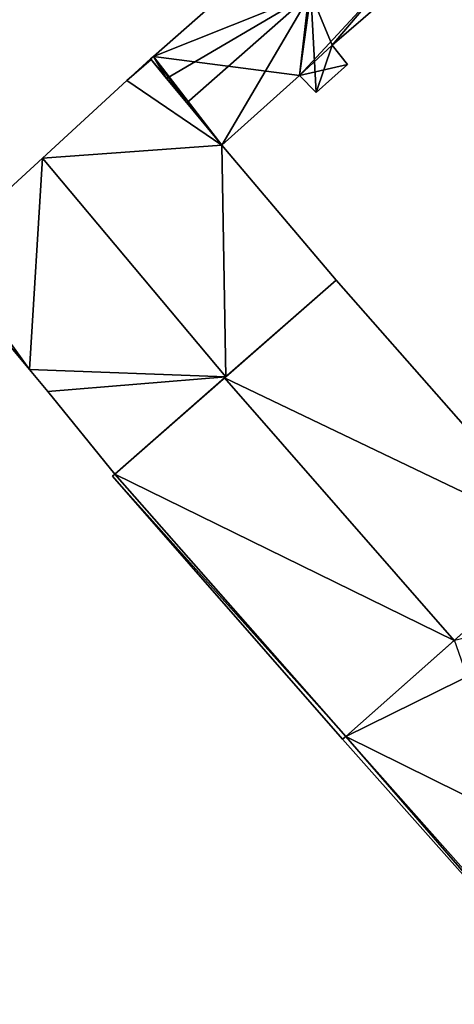
# Model space of a CAD drawing. Units: metres. Extents: x 72479 to 73129, y 348986 to 349575.
# Drawn here: x 72847 to 72865, y 349004 to 349046 of the extents above; entities that cross this region are included whole.
import ezdxf

# ---------------------------------------------------------------- set-up
doc = ezdxf.new("R2010")
doc.units = ezdxf.units.M
for name, color, linetype in [('FacadeFaces', 250, 'Continuous'), ('FloorBoundary', 4, 'Continuous'), ('FloorFaces', 250, 'Continuous'), ('OuterEaves', 4, 'Continuous'), ('RoofFaces', 250, 'Continuous'), ('RoofLines', 2, 'Continuous')]:
    doc.layers.add(name, color=color, linetype=linetype)

msp = doc.modelspace()

# ---------------------------------------------------------------- linework, layer by layer
at = {"layer": 'FacadeFaces'}
for points in [[(72859.569, 349050.431, 263.125), (72859.569, 349050.431, 260.132), (72852.494, 349044.217, 263.122), (72859.569, 349050.431, 263.125)], [(72859.569, 349050.431, 260.132), (72852.494, 349044.217, 260.132), (72852.494, 349044.217, 263.122), (72859.569, 349050.431, 260.132)], [(72860.151, 349044.699, 263.149), (72860.151, 349044.699, 260.132), (72862.194, 349046.455, 263.143), (72860.151, 349044.699, 263.149)], [(72860.151, 349044.699, 260.132), (72862.194, 349046.455, 260.132), (72862.194, 349046.455, 263.143), (72860.151, 349044.699, 260.132)], [(72860.806, 349043.866, 262.986), (72860.151, 349044.699, 260.132), (72860.151, 349044.699, 263.149), (72860.806, 349043.866, 262.986)], [(72860.806, 349043.866, 260.132), (72860.151, 349044.699, 260.132), (72860.806, 349043.866, 262.986), (72860.806, 349043.866, 260.132)], [(72852.37, 349044.108, 270.513), (72851.354, 349043.178, 260.358), (72851.354, 349043.178, 271.266), (72852.37, 349044.108, 270.513)], [(72852.37, 349044.108, 260.358), (72851.354, 349043.178, 260.358), (72852.37, 349044.108, 270.513), (72852.37, 349044.108, 260.358)], [(72852.494, 349044.217, 263.122), (72852.37, 349044.108, 260.132), (72852.37, 349044.108, 263.122), (72852.494, 349044.217, 263.122)], [(72852.494, 349044.217, 260.132), (72852.37, 349044.108, 260.132), (72852.494, 349044.217, 263.122), (72852.494, 349044.217, 260.132)], [(72852.389, 349044.085, 270.513), (72852.389, 349044.085, 260.358), (72852.37, 349044.108, 270.513), (72852.389, 349044.085, 270.513)], [(72852.389, 349044.085, 260.358), (72852.37, 349044.108, 260.358), (72852.37, 349044.108, 270.513), (72852.389, 349044.085, 260.358)], [(72852.37, 349044.108, 263.122), (72853.057, 349043.277, 260.132), (72853.057, 349043.277, 263.287), (72852.37, 349044.108, 263.122)], [(72852.37, 349044.108, 260.132), (72853.057, 349043.277, 260.132), (72852.37, 349044.108, 263.122), (72852.37, 349044.108, 260.132)], [(72855.423, 349040.415, 270.532), (72855.423, 349040.415, 260.358), (72852.389, 349044.085, 270.513), (72855.423, 349040.415, 270.532)], [(72855.423, 349040.415, 260.358), (72852.389, 349044.085, 260.358), (72852.389, 349044.085, 270.513), (72855.423, 349040.415, 260.358)], [(72859.467, 349042.671, 262.985), (72860.806, 349043.866, 260.132), (72860.806, 349043.866, 262.986), (72859.467, 349042.671, 262.985)], [(72859.467, 349042.671, 260.132), (72860.806, 349043.866, 260.132), (72859.467, 349042.671, 262.985), (72859.467, 349042.671, 260.132)], [(72851.354, 349043.178, 271.266), (72847.737, 349039.866, 260.358), (72847.737, 349039.866, 273.949), (72851.354, 349043.178, 271.266)], [(72851.354, 349043.178, 260.358), (72847.737, 349039.866, 260.358), (72851.354, 349043.178, 271.266), (72851.354, 349043.178, 260.358)], [(72853.057, 349043.277, 263.287), (72853.926, 349042.226, 260.132), (72853.926, 349042.226, 263.496), (72853.057, 349043.277, 263.287)], [(72853.057, 349043.277, 260.132), (72853.926, 349042.226, 260.132), (72853.057, 349043.277, 263.287), (72853.057, 349043.277, 260.132)], [(72855.423, 349040.415, 263.136), (72858.752, 349043.405, 260.132), (72858.752, 349043.405, 263.142), (72855.423, 349040.415, 263.136)], [(72855.423, 349040.415, 260.132), (72858.752, 349043.405, 260.132), (72855.423, 349040.415, 263.136), (72855.423, 349040.415, 260.132)], [(72858.752, 349043.405, 263.142), (72858.752, 349043.405, 260.132), (72859.467, 349042.671, 262.985), (72858.752, 349043.405, 263.142)], [(72858.752, 349043.405, 260.132), (72859.467, 349042.671, 260.132), (72859.467, 349042.671, 262.985), (72858.752, 349043.405, 260.132)], [(72853.926, 349042.226, 263.496), (72853.926, 349042.226, 260.132), (72855.423, 349040.415, 263.136), (72853.926, 349042.226, 263.496)], [(72853.926, 349042.226, 260.132), (72855.423, 349040.415, 260.132), (72855.423, 349040.415, 263.136), (72853.926, 349042.226, 260.132)], [(72860.315, 349034.638, 270.513), (72855.423, 349040.415, 260.358), (72855.423, 349040.415, 270.532), (72860.315, 349034.638, 270.513)], [(72860.315, 349034.638, 260.358), (72855.423, 349040.415, 260.358), (72860.315, 349034.638, 270.513), (72860.315, 349034.638, 260.358)], [(72847.737, 349039.866, 273.949), (72847.737, 349039.866, 260.358), (72843.466, 349035.956, 270.781), (72847.737, 349039.866, 273.949)], [(72847.737, 349039.866, 260.358), (72843.466, 349035.956, 260.358), (72843.466, 349035.956, 270.781), (72847.737, 349039.866, 260.358)], [(72843.177, 349035.599, 270.534), (72843.177, 349035.599, 260.358), (72847.183, 349030.816, 270.531), (72843.177, 349035.599, 270.534)], [(72843.177, 349035.599, 260.358), (72847.183, 349030.816, 260.358), (72847.183, 349030.816, 270.531), (72843.177, 349035.599, 260.358)], [(72860.315, 349034.638, 268.614), (72855.536, 349030.45, 260.305), (72855.536, 349030.45, 272.892), (72860.315, 349034.638, 268.614)], [(72860.315, 349034.638, 260.305), (72855.536, 349030.45, 260.305), (72860.315, 349034.638, 268.614), (72860.315, 349034.638, 260.305)], [(72855.594, 349030.501, 273.949), (72855.594, 349030.501, 260.358), (72860.315, 349034.638, 270.513), (72855.594, 349030.501, 273.949)], [(72855.594, 349030.501, 260.358), (72860.315, 349034.638, 260.358), (72860.315, 349034.638, 270.513), (72855.594, 349030.501, 260.358)], [(72870.167, 349023.453, 268.584), (72860.315, 349034.638, 260.305), (72860.315, 349034.638, 268.614), (72870.167, 349023.453, 268.584)], [(72870.167, 349023.453, 260.305), (72860.315, 349034.638, 260.305), (72870.167, 349023.453, 268.584), (72870.167, 349023.453, 260.305)], [(72847.183, 349030.816, 270.531), (72847.973, 349029.873, 260.358), (72847.973, 349029.873, 270.531), (72847.183, 349030.816, 270.531)], [(72847.183, 349030.816, 260.358), (72847.973, 349029.873, 260.358), (72847.183, 349030.816, 270.531), (72847.183, 349030.816, 260.358)], [(72850.835, 349026.332, 270.485), (72855.594, 349030.501, 260.358), (72855.594, 349030.501, 273.949), (72850.835, 349026.332, 270.485)], [(72850.835, 349026.332, 260.358), (72855.594, 349030.501, 260.358), (72850.835, 349026.332, 270.485), (72850.835, 349026.332, 260.358)], [(72855.536, 349030.45, 272.892), (72855.536, 349030.45, 260.305), (72850.835, 349026.332, 268.685), (72855.536, 349030.45, 272.892)], [(72855.536, 349030.45, 260.305), (72850.835, 349026.332, 260.305), (72850.835, 349026.332, 268.685), (72855.536, 349030.45, 260.305)], [(72847.973, 349029.873, 270.531), (72847.973, 349029.873, 260.358), (72850.835, 349026.332, 270.485), (72847.973, 349029.873, 270.531)], [(72847.973, 349029.873, 260.358), (72850.835, 349026.332, 260.358), (72850.835, 349026.332, 270.485), (72847.973, 349029.873, 260.358)], [(72850.835, 349026.332, 268.685), (72850.835, 349026.332, 260.305), (72850.738, 349026.247, 268.598), (72850.835, 349026.332, 268.685)], [(72850.738, 349026.247, 268.598), (72850.835, 349026.332, 260.305), (72850.738, 349026.247, 260.305), (72850.738, 349026.247, 268.598)], [(72850.738, 349026.247, 268.598), (72860.593, 349014.99, 260.305), (72860.593, 349014.99, 268.598), (72850.738, 349026.247, 268.598)], [(72850.738, 349026.247, 260.305), (72860.593, 349014.99, 260.305), (72850.738, 349026.247, 268.598), (72850.738, 349026.247, 260.305)], [(72865.372, 349019.215, 272.892), (72865.372, 349019.215, 260.305), (72870.167, 349023.453, 268.584), (72865.372, 349019.215, 272.892)], [(72865.372, 349019.215, 260.305), (72870.167, 349023.453, 260.305), (72870.167, 349023.453, 268.584), (72865.372, 349019.215, 260.305)], [(72865.389, 349019.23, 275.861), (72865.389, 349019.23, 260.405), (72860.727, 349015.109, 272.734), (72865.389, 349019.23, 275.861)], [(72865.389, 349019.23, 260.405), (72860.727, 349015.109, 260.405), (72860.727, 349015.109, 272.734), (72865.389, 349019.23, 260.405)], [(72860.727, 349015.109, 268.719), (72865.372, 349019.215, 260.305), (72865.372, 349019.215, 272.892), (72860.727, 349015.109, 268.719)], [(72860.727, 349015.109, 260.305), (72865.372, 349019.215, 260.305), (72860.727, 349015.109, 268.719), (72860.727, 349015.109, 260.305)], [(72860.727, 349015.109, 272.734), (72860.727, 349015.109, 260.405), (72860.593, 349014.99, 272.644), (72860.727, 349015.109, 272.734)], [(72860.593, 349014.99, 272.644), (72860.727, 349015.109, 260.405), (72860.593, 349014.99, 260.405), (72860.593, 349014.99, 272.644)], [(72860.593, 349014.99, 268.598), (72860.727, 349015.109, 260.305), (72860.727, 349015.109, 268.719), (72860.593, 349014.99, 268.598)], [(72860.593, 349014.99, 260.305), (72860.727, 349015.109, 260.305), (72860.593, 349014.99, 268.598), (72860.593, 349014.99, 260.305)], [(72860.593, 349014.99, 272.644), (72870.69, 349003.639, 260.405), (72870.69, 349003.639, 272.67), (72860.593, 349014.99, 272.644)], [(72860.593, 349014.99, 260.405), (72870.69, 349003.639, 260.405), (72860.593, 349014.99, 272.644), (72860.593, 349014.99, 260.405)]]:
    msp.add_3dface(points, dxfattribs=at)
at = {"layer": 'FloorBoundary'}
for points in [[(72859.935, 349051.402, 260.132), (72859.716, 349051.767, 260.132), (72859.569, 349050.431, 260.132), (72852.494, 349044.217, 260.132), (72852.37, 349044.108, 260.132), (72853.057, 349043.277, 260.132), (72853.926, 349042.226, 260.132), (72855.423, 349040.415, 260.132), (72858.752, 349043.405, 260.132), (72859.467, 349042.671, 260.132), (72860.806, 349043.866, 260.132), (72860.151, 349044.699, 260.132), (72862.194, 349046.455, 260.132), (72862.989, 349047.138, 260.132), (72862.618, 349047.548, 260.132), (72862.375, 349047.329, 260.132), (72859.935, 349051.402, 260.132)], [(72843.136, 349035.654, 260.358), (72843.177, 349035.599, 260.358), (72847.183, 349030.816, 260.358), (72847.973, 349029.873, 260.358), (72850.835, 349026.332, 260.358), (72855.594, 349030.501, 260.358), (72860.315, 349034.638, 260.358), (72855.423, 349040.415, 260.358), (72852.389, 349044.085, 260.358), (72852.37, 349044.108, 260.358), (72851.354, 349043.178, 260.358), (72847.737, 349039.866, 260.358), (72843.466, 349035.956, 260.358), (72843.136, 349035.654, 260.358)], [(72850.738, 349026.247, 260.305), (72860.593, 349014.99, 260.305), (72860.727, 349015.109, 260.305), (72865.372, 349019.215, 260.305), (72870.167, 349023.453, 260.305), (72860.315, 349034.638, 260.305), (72855.536, 349030.45, 260.305), (72850.835, 349026.332, 260.305), (72850.738, 349026.247, 260.305)], [(72860.593, 349014.99, 260.405), (72870.69, 349003.639, 260.405), (72870.809, 349003.743, 260.405), (72875.467, 349007.823, 260.405), (72880.264, 349012.024, 260.405), (72872.445, 349020.874, 260.405), (72870.167, 349023.453, 260.405), (72865.389, 349019.23, 260.405), (72860.727, 349015.109, 260.405), (72860.593, 349014.99, 260.405)]]:
    msp.add_polyline3d(points, dxfattribs=at)
at = {"layer": 'FloorFaces'}
for points in [[(72859.569, 349050.431, 260.132), (72858.752, 349043.405, 260.132), (72852.494, 349044.217, 260.132), (72859.569, 349050.431, 260.132)], [(72859.569, 349050.431, 260.132), (72862.375, 349047.329, 260.132), (72858.752, 349043.405, 260.132), (72859.569, 349050.431, 260.132)], [(72858.752, 349043.405, 260.132), (72862.375, 349047.329, 260.132), (72860.151, 349044.699, 260.132), (72858.752, 349043.405, 260.132)], [(72860.151, 349044.699, 260.132), (72862.375, 349047.329, 260.132), (72862.194, 349046.455, 260.132), (72860.151, 349044.699, 260.132)], [(72858.752, 349043.405, 260.132), (72860.151, 349044.699, 260.132), (72860.806, 349043.866, 260.132), (72858.752, 349043.405, 260.132)], [(72852.389, 349044.085, 260.358), (72851.354, 349043.178, 260.358), (72852.37, 349044.108, 260.358), (72852.389, 349044.085, 260.358)], [(72855.423, 349040.415, 260.358), (72851.354, 349043.178, 260.358), (72852.389, 349044.085, 260.358), (72855.423, 349040.415, 260.358)], [(72852.494, 349044.217, 260.132), (72853.057, 349043.277, 260.132), (72852.37, 349044.108, 260.132), (72852.494, 349044.217, 260.132)], [(72852.494, 349044.217, 260.132), (72853.926, 349042.226, 260.132), (72853.057, 349043.277, 260.132), (72852.494, 349044.217, 260.132)], [(72852.494, 349044.217, 260.132), (72855.423, 349040.415, 260.132), (72853.926, 349042.226, 260.132), (72852.494, 349044.217, 260.132)], [(72852.494, 349044.217, 260.132), (72858.752, 349043.405, 260.132), (72855.423, 349040.415, 260.132), (72852.494, 349044.217, 260.132)], [(72858.752, 349043.405, 260.132), (72860.806, 349043.866, 260.132), (72859.467, 349042.671, 260.132), (72858.752, 349043.405, 260.132)], [(72855.423, 349040.415, 260.358), (72847.737, 349039.866, 260.358), (72851.354, 349043.178, 260.358), (72855.423, 349040.415, 260.358)], [(72855.594, 349030.501, 260.358), (72847.737, 349039.866, 260.358), (72855.423, 349040.415, 260.358), (72855.594, 349030.501, 260.358)], [(72855.594, 349030.501, 260.358), (72855.423, 349040.415, 260.358), (72860.315, 349034.638, 260.358), (72855.594, 349030.501, 260.358)], [(72847.183, 349030.816, 260.358), (72843.466, 349035.956, 260.358), (72847.737, 349039.866, 260.358), (72847.183, 349030.816, 260.358)], [(72847.183, 349030.816, 260.358), (72847.737, 349039.866, 260.358), (72855.594, 349030.501, 260.358), (72847.183, 349030.816, 260.358)], [(72843.177, 349035.599, 260.358), (72843.466, 349035.956, 260.358), (72847.183, 349030.816, 260.358), (72843.177, 349035.599, 260.358)], [(72870.167, 349023.453, 260.305), (72855.536, 349030.45, 260.305), (72860.315, 349034.638, 260.305), (72870.167, 349023.453, 260.305)], [(72847.183, 349030.816, 260.358), (72855.594, 349030.501, 260.358), (72847.973, 349029.873, 260.358), (72847.183, 349030.816, 260.358)], [(72847.973, 349029.873, 260.358), (72855.594, 349030.501, 260.358), (72850.835, 349026.332, 260.358), (72847.973, 349029.873, 260.358)], [(72865.372, 349019.215, 260.305), (72850.835, 349026.332, 260.305), (72855.536, 349030.45, 260.305), (72865.372, 349019.215, 260.305)], [(72865.372, 349019.215, 260.305), (72855.536, 349030.45, 260.305), (72870.167, 349023.453, 260.305), (72865.372, 349019.215, 260.305)], [(72850.738, 349026.247, 260.305), (72850.835, 349026.332, 260.305), (72860.727, 349015.109, 260.305), (72850.738, 349026.247, 260.305)], [(72850.738, 349026.247, 260.305), (72860.727, 349015.109, 260.305), (72860.593, 349014.99, 260.305), (72850.738, 349026.247, 260.305)], [(72860.727, 349015.109, 260.305), (72850.835, 349026.332, 260.305), (72865.372, 349019.215, 260.305), (72860.727, 349015.109, 260.305)], [(72875.467, 349007.823, 260.405), (72860.727, 349015.109, 260.405), (72872.445, 349020.874, 260.405), (72875.467, 349007.823, 260.405)], [(72872.445, 349020.874, 260.405), (72860.727, 349015.109, 260.405), (72865.389, 349019.23, 260.405), (72872.445, 349020.874, 260.405)], [(72860.593, 349014.99, 260.405), (72860.727, 349015.109, 260.405), (72870.69, 349003.639, 260.405), (72860.593, 349014.99, 260.405)], [(72870.69, 349003.639, 260.405), (72860.727, 349015.109, 260.405), (72870.809, 349003.743, 260.405), (72870.69, 349003.639, 260.405)], [(72870.809, 349003.743, 260.405), (72860.727, 349015.109, 260.405), (72875.467, 349007.823, 260.405), (72870.809, 349003.743, 260.405)]]:
    msp.add_3dface(points, dxfattribs=at)
at = {"layer": 'OuterEaves'}
for points in [[(72859.716, 349051.767, 262.986), (72859.569, 349050.431, 263.125), (72852.494, 349044.217, 263.122), (72852.37, 349044.108, 263.122), (72853.057, 349043.277, 263.287), (72853.926, 349042.226, 263.496), (72855.423, 349040.415, 263.136), (72858.752, 349043.405, 263.142), (72859.467, 349042.671, 262.985), (72860.806, 349043.866, 262.986), (72860.151, 349044.699, 263.149), (72862.194, 349046.455, 263.143), (72862.989, 349047.138, 262.985), (72862.618, 349047.548, 263.001), (72862.375, 349047.329, 263.05), (72859.935, 349051.402, 263.05), (72859.716, 349051.767, 262.986)], [(72850.835, 349026.332, 270.485), (72855.594, 349030.501, 273.949), (72860.315, 349034.638, 270.513), (72855.423, 349040.415, 270.532), (72852.389, 349044.085, 270.513), (72852.37, 349044.108, 270.513), (72851.354, 349043.178, 271.266), (72847.737, 349039.866, 273.949), (72843.466, 349035.956, 270.781), (72843.136, 349035.654, 270.536), (72843.177, 349035.599, 270.534), (72847.183, 349030.816, 270.531), (72847.973, 349029.873, 270.531), (72850.835, 349026.332, 270.485)], [(72870.167, 349023.453, 268.584), (72860.315, 349034.638, 268.614), (72855.536, 349030.45, 272.892), (72850.835, 349026.332, 268.685), (72850.738, 349026.247, 268.598), (72860.593, 349014.99, 268.598), (72860.727, 349015.109, 268.719), (72865.372, 349019.215, 272.892), (72870.167, 349023.453, 268.584)], [(72880.264, 349012.024, 272.657), (72872.445, 349020.874, 272.657), (72870.167, 349023.453, 272.657), (72865.389, 349019.23, 275.861), (72860.727, 349015.109, 272.734), (72860.593, 349014.99, 272.644), (72870.69, 349003.639, 272.67), (72870.809, 349003.743, 272.75), (72875.467, 349007.823, 275.861), (72880.264, 349012.024, 272.657)]]:
    msp.add_polyline3d(points, dxfattribs=at)
at = {"layer": 'RoofFaces'}
for points in [[(72852.494, 349044.217, 263.122), (72859.238, 349046.914, 263.496), (72859.569, 349050.431, 263.125), (72852.494, 349044.217, 263.122)], [(72853.057, 349043.277, 263.287), (72859.238, 349046.914, 263.496), (72852.494, 349044.217, 263.122), (72853.057, 349043.277, 263.287)], [(72853.926, 349042.226, 263.496), (72859.238, 349046.914, 263.496), (72853.057, 349043.277, 263.287), (72853.926, 349042.226, 263.496)], [(72855.423, 349040.415, 263.136), (72859.238, 349046.914, 263.496), (72853.926, 349042.226, 263.496), (72855.423, 349040.415, 263.136)], [(72858.752, 349043.405, 263.142), (72859.238, 349046.914, 263.496), (72855.423, 349040.415, 263.136), (72858.752, 349043.405, 263.142)], [(72859.467, 349042.671, 262.985), (72859.238, 349046.914, 263.496), (72858.752, 349043.405, 263.142), (72859.467, 349042.671, 262.985)], [(72860.151, 349044.699, 263.149), (72859.238, 349046.914, 263.496), (72859.467, 349042.671, 262.985), (72860.151, 349044.699, 263.149)], [(72862.194, 349046.455, 263.143), (72859.238, 349046.914, 263.496), (72860.151, 349044.699, 263.149), (72862.194, 349046.455, 263.143)], [(72860.806, 349043.866, 262.986), (72860.151, 349044.699, 263.149), (72859.467, 349042.671, 262.985), (72860.806, 349043.866, 262.986)], [(72852.37, 349044.108, 270.513), (72851.354, 349043.178, 271.266), (72852.389, 349044.085, 270.513), (72852.37, 349044.108, 270.513)], [(72852.389, 349044.085, 270.513), (72851.354, 349043.178, 271.266), (72855.423, 349040.415, 270.532), (72852.389, 349044.085, 270.513)], [(72852.37, 349044.108, 263.122), (72853.057, 349043.277, 263.287), (72852.494, 349044.217, 263.122), (72852.37, 349044.108, 263.122)], [(72851.354, 349043.178, 271.266), (72847.737, 349039.866, 273.949), (72855.423, 349040.415, 270.532), (72851.354, 349043.178, 271.266)], [(72855.423, 349040.415, 270.532), (72847.737, 349039.866, 273.949), (72855.594, 349030.501, 273.949), (72855.423, 349040.415, 270.532)], [(72860.315, 349034.638, 270.513), (72855.423, 349040.415, 270.532), (72855.594, 349030.501, 273.949), (72860.315, 349034.638, 270.513)], [(72843.466, 349035.956, 270.781), (72847.183, 349030.816, 270.531), (72847.737, 349039.866, 273.949), (72843.466, 349035.956, 270.781)], [(72847.737, 349039.866, 273.949), (72847.183, 349030.816, 270.531), (72855.594, 349030.501, 273.949), (72847.737, 349039.866, 273.949)], [(72843.177, 349035.599, 270.534), (72847.183, 349030.816, 270.531), (72843.466, 349035.956, 270.781), (72843.177, 349035.599, 270.534)], [(72860.315, 349034.638, 268.614), (72855.536, 349030.45, 272.892), (72870.167, 349023.453, 268.584), (72860.315, 349034.638, 268.614)], [(72847.183, 349030.816, 270.531), (72847.973, 349029.873, 270.531), (72855.594, 349030.501, 273.949), (72847.183, 349030.816, 270.531)], [(72855.594, 349030.501, 273.949), (72847.973, 349029.873, 270.531), (72850.835, 349026.332, 270.485), (72855.594, 349030.501, 273.949)], [(72850.835, 349026.332, 268.685), (72865.372, 349019.215, 272.892), (72855.536, 349030.45, 272.892), (72850.835, 349026.332, 268.685)], [(72855.536, 349030.45, 272.892), (72865.372, 349019.215, 272.892), (72870.167, 349023.453, 268.584), (72855.536, 349030.45, 272.892)], [(72850.738, 349026.247, 268.598), (72860.727, 349015.109, 268.719), (72850.835, 349026.332, 268.685), (72850.738, 349026.247, 268.598)], [(72860.593, 349014.99, 268.598), (72860.727, 349015.109, 268.719), (72850.738, 349026.247, 268.598), (72860.593, 349014.99, 268.598)], [(72860.727, 349015.109, 268.719), (72865.372, 349019.215, 272.892), (72850.835, 349026.332, 268.685), (72860.727, 349015.109, 268.719)], [(72860.727, 349015.109, 272.734), (72870.809, 349003.743, 272.75), (72865.389, 349019.23, 275.861), (72860.727, 349015.109, 272.734)], [(72860.593, 349014.99, 272.644), (72870.69, 349003.639, 272.67), (72860.727, 349015.109, 272.734), (72860.593, 349014.99, 272.644)], [(72870.69, 349003.639, 272.67), (72870.809, 349003.743, 272.75), (72860.727, 349015.109, 272.734), (72870.69, 349003.639, 272.67)]]:
    msp.add_3dface(points, dxfattribs=at)
at = {"layer": 'RoofLines'}
for points in [[(72853.926, 349042.226, 263.496), (72859.238, 349046.914, 263.496)], [(72855.594, 349030.501, 273.949), (72847.737, 349039.866, 273.949)], [(72855.536, 349030.45, 272.892), (72865.372, 349019.215, 272.892)]]:
    msp.add_polyline3d(points, dxfattribs=at)

doc.saveas('drawing.dxf')
